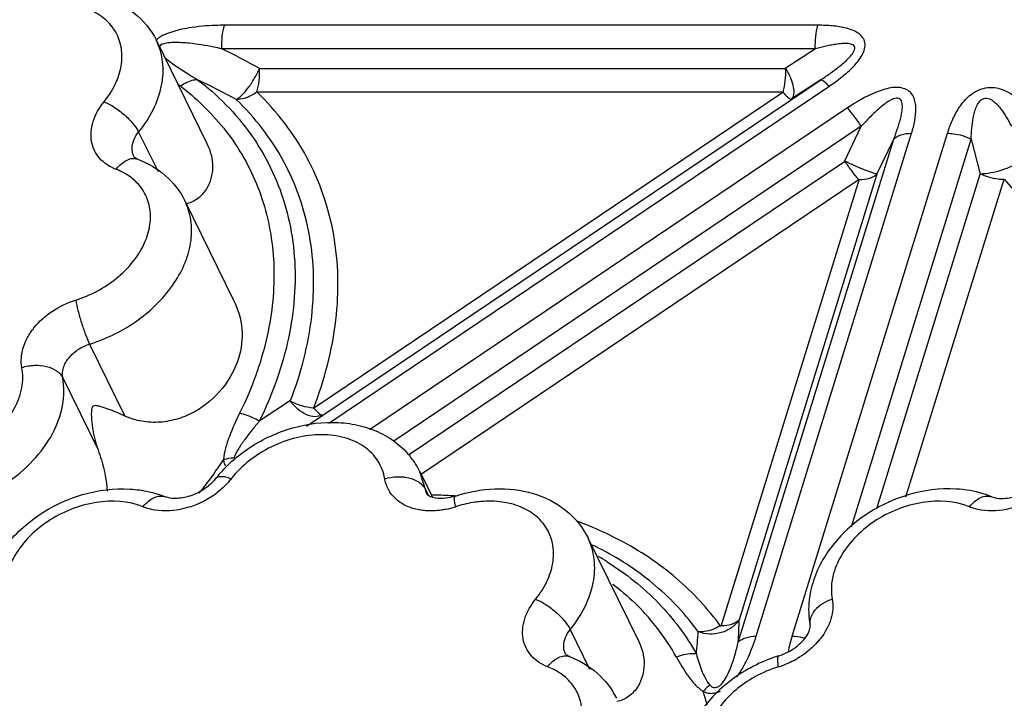
# Model space of a CAD drawing. Units: inches. Extents: x 0 to 34, y 0 to 22.
# Drawn here: x 23.8 to 24.8, y 17.2 to 17.8 of the extents above; entities that cross this region are included whole.
import ezdxf

# ---------------------------------------------------------------- set-up
doc = ezdxf.new("R2010")
doc.units = ezdxf.units.IN
doc.header["$LTSCALE"] = 1.87
doc.header["$MEASUREMENT"] = 0
doc.layers.add('02___PRT_ALL_AXES', color=7, linetype='Continuous')
doc.layers.add('FEATURES', color=7, linetype='Continuous')

msp = doc.modelspace()

# ---------------------------------------------------------------- linework, layer by layer
at = {"layer": '02___PRT_ALL_AXES', "color": 7, "linetype": 'Continuous'}
for p, q in [((23.96872, 17.82092), (24.01816, 17.72017)), ((23.99667, 17.66394), (24.04423, 17.56701)), ((24.22648, 17.39925), (24.23889, 17.37396)), ((24.39097, 17.33423), (24.4404, 17.23348))]:
    msp.add_line(p, q, dxfattribs=at)
at = {"layer": 'FEATURES', "color": 7, "linetype": 'Continuous'}
for p, q in [((24.616, 17.83586), (24.03535, 17.83586)), ((23.96874, 17.82088), (23.96872, 17.82092)), ((24.61344, 17.81286), (24.0328, 17.81286)), ((24.61344, 17.81286), (24.58385, 17.79362)), ((24.0696, 17.79362), (24.58385, 17.79362)), ((24.11555, 17.44366), (24.61882, 17.7826)), ((24.13727, 17.44648), (24.62664, 17.77605)), ((24.61882, 17.7826), (24.58924, 17.76336)), ((24.06686, 17.77062), (24.58247, 17.77062)), ((24.58247, 17.77062), (24.12235, 17.46075)), ((24.64494, 17.75494), (24.17729, 17.44)), ((24.65834, 17.73701), (24.2009, 17.42894)), ((24.6419, 17.7026), (24.65834, 17.73701)), ((23.95136, 17.73129), (23.97033, 17.69262)), ((24.55553, 17.23805), (24.70761, 17.73017)), ((24.59063, 17.23805), (24.74271, 17.73017)), ((24.53797, 17.23236), (24.69005, 17.72448)), ((24.64863, 17.34512), (24.76586, 17.72448)), ((24.67361, 17.69007), (24.69005, 17.72448)), ((24.76586, 17.72448), (24.77464, 17.69007)), ((24.21552, 17.41545), (24.6419, 17.7026)), ((24.67361, 17.69007), (24.53891, 17.25419)), ((24.67361, 17.36312), (24.77464, 17.69007)), ((24.22801, 17.39691), (24.65636, 17.68538)), ((24.65636, 17.68538), (24.52105, 17.24753)), ((24.70205, 17.37458), (24.7981, 17.68538)), ((24.7981, 17.68538), (25.06675, 17.37546)), ((23.90337, 17.52391), (23.93795, 17.45343)), ((23.87706, 17.49086), (23.91165, 17.42038)), ((24.09991, 17.46861), (24.06937, 17.44839)), ((24.22659, 17.39902), (24.22648, 17.39924)), ((24.23212, 17.38156), (24.22659, 17.39902)), ((24.23212, 17.38156), (24.23506, 17.37557)), ((24.23474, 17.37571), (24.23362, 17.37685)), ((24.39098, 17.33419), (24.39096, 17.33423)), ((24.3736, 17.2446), (24.39258, 17.20593))]:
    msp.add_line(p, q, dxfattribs=at)
for centre, radius, start, end in [((23.68749, 17.10757), 0.78529, 60.88366, 63.91377), ((24.36181, 18.36999), 0.68519, 238.09602, 239.0166), ((24.2157, 18.0683), 0.36763, 232.02386, 232.60841), ((23.67852, 17.08929), 0.76805, 61.34237, 64.507), ((23.90926, 17.64077), 0.05765, 56.30977, 60.83865), ((23.91168, 17.64434), 0.05334, 49.04949, 56.34101), ((23.66021, 17.65542), 0.44706, 324.34023, 326.81817), ((24.04677, 17.36651), 0.04593, 92.88745, 105.65618), ((24.15591, 17.36443), 0.07871, 32.55708, 40.02453), ((24.12873, 17.31167), 0.13007, 137.01063, 141.90255), ((24.15698, 17.36519), 0.07739, 25.91399, 32.51491), ((23.64278, 17.66803), 0.46857, 321.74273, 324.33023), ((23.97466, 17.44807), 0.08766, 287.91515, 307.69629), ((24.22748, 16.87202), 0.50432, 86.69414, 88.81609), ((24.2281, 16.88318), 0.49315, 86.09796, 86.69118), ((24.23535, 17.44464), 0.08408, 281.40124, 288.03729), ((24.29754, 17.25348), 0.11695, 107.01496, 108.00819), ((24.25551, 17.01288), 0.36003, 67.08208, 69.7455), ((24.26435, 17.03312), 0.33794, 62.21741, 67.12488), ((24.25688, 17.04186), 0.31726, 62.19399, 64.11113), ((24.2564, 17.06513), 0.28959, 57.99328, 59.98942), ((24.27536, 17.10371), 0.2321, 37.95731, 43.11429), ((24.08965, 17.26261), 0.44934, 356.13935, 358.92578), ((24.28105, 17.10817), 0.22488, 29.07644, 37.95434), ((24.02725, 17.26992), 0.47234, 354.00654, 356.67157), ((24.75921, 17.18585), 0.17648, 162.79412, 165.30908), ((24.73133, 17.19312), 0.14766, 165.29575, 168.37284), ((24.62179, 17.07658), 0.14898, 107.24305, 109.05559), ((24.551, 17.29271), 0.08853, 289.90251, 300.46457), ((24.55204, 17.29099), 0.08651, 300.44885, 307.20883), ((24.61337, 17.09244), 0.12123, 107.28349, 119.51794), ((24.5517, 17.29084), 0.08653, 287.24529, 289.89037), ((24.33151, 17.15408), 0.05765, 56.30977, 60.83865), ((24.33392, 17.15765), 0.05334, 49.04949, 56.34101), ((24.28516, 17.11059), 0.23053, 15.16595, 18.59874)]:
    msp.add_arc(centre, radius, start, end, dxfattribs=at)
for points, knots in [([(23.83901, 17.86193), (23.85147, 17.86598), (23.87701, 17.87077), (23.91496, 17.86669), (23.94811, 17.85033), (23.96362, 17.83134), (23.96874, 17.82088)], [0, 0, 0, 0, 0.266381, 0.520635, 0.763271, 1, 1, 1, 1]), ([(23.9175, 17.76098), (23.92177, 17.76627), (23.92896, 17.77734), (23.93505, 17.7954), (23.93546, 17.81326), (23.92991, 17.82955), (23.91876, 17.84283), (23.90312, 17.8521), (23.88422, 17.85693), (23.8707, 17.8571), (23.86377, 17.85648)], [0, 0, 0, 0, 0.138231, 0.265477, 0.38283, 0.494747, 0.607721, 0.72784, 0.858521, 1, 1, 1, 1]), ([(24.00036, 17.83323), (23.99756, 17.83277), (23.99335, 17.83198), (23.98781, 17.83053), (23.98367, 17.82921), (23.97954, 17.82776), (23.97545, 17.82616), (23.9716, 17.82407), (23.96936, 17.82222), (23.96833, 17.82123)], [0, 0, 0, 0, 0.246225, 0.370446, 0.495753, 0.622573, 0.750007, 0.875892, 1, 1, 1, 1]), ([(24.03535, 17.83586), (24.03247, 17.83586), (24.02077, 17.83567), (24.00907, 17.83465), (24.00036, 17.83323)], [0, 0, 0, 0, 0.245963, 1, 1, 1, 1]), ([(24.0328, 17.81286), (24.03261, 17.81691), (24.03285, 17.82467), (24.03426, 17.83234), (24.03535, 17.83586)], [0, 0, 0, 0, 0.523636, 1, 1, 1, 1]), ([(24.61344, 17.81286), (24.61326, 17.81691), (24.61349, 17.82467), (24.61491, 17.83234), (24.616, 17.83586)], [0, 0, 0, 0, 0.523636, 1, 1, 1, 1]), ([(24.62664, 17.77605), (24.63092, 17.77893), (24.63921, 17.78491), (24.64876, 17.79327), (24.65533, 17.80065), (24.6593, 17.80645), (24.66189, 17.81254), (24.66236, 17.81879), (24.65994, 17.82436), (24.65541, 17.82834), (24.64987, 17.83114), (24.64367, 17.83312), (24.63706, 17.83446), (24.62781, 17.8356), (24.62074, 17.83586), (24.616, 17.83586)], [0, 0, 0, 0, 0.140857, 0.278946, 0.345954, 0.410301, 0.47034, 0.524972, 0.576628, 0.629808, 0.686284, 0.7456, 0.80713, 0.870278, 1, 1, 1, 1]), ([(23.95136, 17.73129), (23.95697, 17.73823), (23.96646, 17.75272), (23.97482, 17.77635), (23.9761, 17.79977), (23.97192, 17.81438), (23.96873, 17.82088)], [0, 0, 0, 0, 0.278633, 0.536092, 0.773947, 1, 1, 1, 1]), ([(24.00093, 17.8182), (23.99843, 17.81845), (23.99341, 17.81887), (23.9857, 17.819), (23.97843, 17.8186), (23.97258, 17.81706), (23.97141, 17.81483)], [0, 0, 0, 0, 0.247663, 0.498649, 0.751499, 1, 1, 1, 1]), ([(24.0328, 17.81286), (24.03019, 17.81344), (24.01964, 17.81567), (24.00898, 17.81739), (24.00093, 17.8182)], [0, 0, 0, 0, 0.248217, 1, 1, 1, 1]), ([(24.61882, 17.7826), (24.62214, 17.7848), (24.6287, 17.7893), (24.63824, 17.7965), (24.64569, 17.80305), (24.65012, 17.80836), (24.6518, 17.81162), (24.65223, 17.81413), (24.65106, 17.81617), (24.64915, 17.81731), (24.64692, 17.81781), (24.64454, 17.81803), (24.64208, 17.81807), (24.6387, 17.81792), (24.6344, 17.81743), (24.62921, 17.81656), (24.62219, 17.81512), (24.61694, 17.8138), (24.61344, 17.81286)], [0, 0, 0, 0, 0.136406, 0.27326, 0.409948, 0.476685, 0.508656, 0.535788, 0.559806, 0.584172, 0.610262, 0.637764, 0.665943, 0.694748, 0.753845, 0.814298, 0.875587, 1, 1, 1, 1]), ([(23.97643, 17.80498), (23.97986, 17.80175), (23.98756, 17.79603), (23.99559, 17.79086), (23.99969, 17.7883)], [0, 0, 0, 0, 0.493257, 1, 1, 1, 1]), ([(24.04685, 17.76325), (24.04777, 17.76372), (24.04968, 17.76502), (24.05375, 17.76864), (24.05893, 17.77485), (24.06468, 17.78366), (24.06808, 17.79022), (24.0696, 17.79362)], [0, 0, 0, 0, 0.080449, 0.179642, 0.424322, 0.7091, 1, 1, 1, 1]), ([(24.06704, 17.77062), (24.06813, 17.77414), (24.06954, 17.78181), (24.06978, 17.78957), (24.0696, 17.79362)], [0, 0, 0, 0, 0.476364, 1, 1, 1, 1]), ([(24.58178, 17.77062), (24.58287, 17.77414), (24.58429, 17.78181), (24.58452, 17.78957), (24.58434, 17.79362)], [0, 0, 0, 0, 0.476377, 1, 1, 1, 1]), ([(24.58432, 17.79393), (24.58617, 17.79079), (24.58921, 17.78471), (24.59171, 17.77698), (24.59236, 17.77146), (24.59218, 17.76747), (24.59101, 17.76467), (24.58971, 17.76367)], [0, 0, 0, 0, 0.336743, 0.62764, 0.747451, 0.848321, 1, 1, 1, 1]), ([(24.61882, 17.7826), (24.61917, 17.78274), (24.6203, 17.78227), (24.62189, 17.78102), (24.62416, 17.77885), (24.62575, 17.77708), (24.62664, 17.77605)], [0, 0, 0, 0, 0.106633, 0.30778, 0.60853, 1, 1, 1, 1]), ([(24.00908, 17.78256), (24.00773, 17.78254), (24.00175, 17.78184), (23.99618, 17.77897), (23.99246, 17.77621)], [0, 0, 0, 0, 0.226152, 1, 1, 1, 1]), ([(23.99246, 17.77621), (23.99509, 17.7742), (24.00534, 17.76604), (24.01496, 17.75707), (24.02169, 17.74996)], [0, 0, 0, 0, 0.252834, 1, 1, 1, 1]), ([(24.00908, 17.78256), (24.01253, 17.77993), (24.02586, 17.7692), (24.03814, 17.75715), (24.04653, 17.74751)], [0, 0, 0, 0, 0.253197, 1, 1, 1, 1]), ([(24.70761, 17.73017), (24.70885, 17.73419), (24.71092, 17.74219), (24.71208, 17.7524), (24.71132, 17.76027), (24.70971, 17.76583), (24.70636, 17.77078), (24.70092, 17.77406), (24.6942, 17.77529), (24.68689, 17.77482), (24.6795, 17.77289), (24.66489, 17.76747), (24.65358, 17.76076), (24.64494, 17.75494)], [0, 0, 0, 0, 0.116076, 0.227316, 0.280812, 0.333085, 0.3854, 0.441167, 0.503344, 0.570836, 0.641382, 0.713154, 1, 1, 1, 1]), ([(24.74271, 17.73017), (24.744, 17.73433), (24.74704, 17.74271), (24.75223, 17.7528), (24.75775, 17.76043), (24.76276, 17.76595), (24.76889, 17.77065), (24.776, 17.77386), (24.78346, 17.7753), (24.79062, 17.77485), (24.79704, 17.77297), (24.80455, 17.76941), (24.81265, 17.7635), (24.81816, 17.75786), (24.82069, 17.75494)], [0, 0, 0, 0, 0.120968, 0.247291, 0.313453, 0.382209, 0.453635, 0.526486, 0.59697, 0.66258, 0.723711, 0.781809, 0.892656, 1, 1, 1, 1]), ([(24.06704, 17.77062), (24.06546, 17.76943), (24.05942, 17.76549), (24.0521, 17.76311), (24.04685, 17.76325)], [0, 0, 0, 0, 0.273616, 1, 1, 1, 1]), ([(24.12235, 17.46075), (24.13314, 17.48851), (24.14446, 17.53161), (24.14732, 17.58937), (24.14324, 17.6307), (24.13306, 17.67013), (24.11688, 17.70715), (24.0948, 17.74109), (24.07666, 17.76122), (24.06686, 17.77062)], [0, 0, 0, 0, 0.267217, 0.39411, 0.517405, 0.638263, 0.758018, 0.878174, 1, 1, 1, 1]), ([(24.58186, 17.77021), (24.58274, 17.76918), (24.58434, 17.76741), (24.5866, 17.76523), (24.5882, 17.76399), (24.58933, 17.76352), (24.58967, 17.76366)], [0, 0, 0, 0, 0.39145, 0.692205, 0.893386, 1, 1, 1, 1]), ([(24.69005, 17.72448), (24.69139, 17.72791), (24.69331, 17.73309), (24.69553, 17.74006), (24.69696, 17.74528), (24.69807, 17.75049), (24.6986, 17.75482), (24.69856, 17.75823), (24.6982, 17.76066), (24.69732, 17.76298), (24.6944, 17.76501), (24.69051, 17.7644), (24.68716, 17.76277), (24.68372, 17.76076), (24.6797, 17.75781), (24.6736, 17.75269), (24.66644, 17.74576), (24.661, 17.73996), (24.65834, 17.73701)], [0, 0, 0, 0, 0.123907, 0.185193, 0.24582, 0.305589, 0.363776, 0.391989, 0.419774, 0.446371, 0.472642, 0.532362, 0.565708, 0.599161, 0.665891, 0.732919, 0.866708, 1, 1, 1, 1]), ([(24.76586, 17.72448), (24.76597, 17.72795), (24.76636, 17.73492), (24.76746, 17.74364), (24.76902, 17.75058), (24.77072, 17.75582), (24.77325, 17.76089), (24.77785, 17.76507), (24.78391, 17.76439), (24.78825, 17.76134), (24.79188, 17.75783), (24.79504, 17.75396), (24.7979, 17.7499), (24.80142, 17.7443), (24.8038, 17.73995), (24.80531, 17.73701)], [0, 0, 0, 0, 0.124067, 0.249675, 0.313525, 0.378519, 0.445744, 0.516631, 0.583351, 0.644526, 0.704369, 0.763696, 0.822836, 0.881907, 1, 1, 1, 1]), ([(23.92927, 17.69489), (23.92614, 17.69609), (23.92027, 17.69907), (23.91295, 17.70541), (23.90773, 17.71325), (23.90487, 17.72223), (23.90448, 17.73193), (23.90729, 17.74567), (23.91286, 17.75525), (23.9175, 17.76098)], [0, 0, 0, 0, 0.126108, 0.245312, 0.36068, 0.47617, 0.595722, 0.722315, 1, 1, 1, 1]), ([(23.9175, 17.76098), (23.92098, 17.75957), (23.92795, 17.75574), (23.93748, 17.74855), (23.94559, 17.74035), (23.94988, 17.73429), (23.95136, 17.73129)], [0, 0, 0, 0, 0.246106, 0.518249, 0.780636, 1, 1, 1, 1]), ([(24.09991, 17.46861), (24.11016, 17.495), (24.12418, 17.54864), (24.12266, 17.62993), (24.09707, 17.70439), (24.0653, 17.74555), (24.04685, 17.76325)], [0, 0, 0, 0, 0.267745, 0.517777, 0.758193, 1, 1, 1, 1]), ([(24.65834, 17.73701), (24.65611, 17.74035), (24.65182, 17.74645), (24.6472, 17.75233), (24.64494, 17.75494)], [0, 0, 0, 0, 0.537055, 1, 1, 1, 1]), ([(24.02169, 17.74996), (24.03612, 17.7347), (24.06098, 17.70012), (24.08214, 17.63928), (24.08591, 17.57311), (24.07722, 17.5289), (24.07045, 17.50698)], [0, 0, 0, 0, 0.242697, 0.484705, 0.734874, 1, 1, 1, 1]), ([(24.04653, 17.74751), (24.05482, 17.73797), (24.06987, 17.71765), (24.08718, 17.68392), (24.09883, 17.64765), (24.10674, 17.59598), (24.10115, 17.52693), (24.08204, 17.47421), (24.06937, 17.44839)], [0, 0, 0, 0, 0.119163, 0.237349, 0.356115, 0.476911, 0.72866, 1, 1, 1, 1]), ([(23.94498, 17.7155), (23.94504, 17.71822), (23.94638, 17.72397), (23.94945, 17.72894), (23.95136, 17.73129)], [0, 0, 0, 0, 0.473926, 1, 1, 1, 1]), ([(24.69005, 17.72448), (24.69202, 17.72647), (24.69784, 17.72947), (24.70414, 17.73017), (24.70761, 17.73017)], [0, 0, 0, 0, 0.447004, 1, 1, 1, 1]), ([(24.74271, 17.73017), (24.74465, 17.73017), (24.75262, 17.72963), (24.76046, 17.72721), (24.76586, 17.72448)], [0, 0, 0, 0, 0.242514, 1, 1, 1, 1]), ([(23.94673, 17.70739), (23.94643, 17.708), (23.94535, 17.71057), (23.94494, 17.7134), (23.94498, 17.7155)], [0, 0, 0, 0, 0.246567, 1, 1, 1, 1]), ([(24.01821, 17.72007), (24.02165, 17.71304), (24.02559, 17.6977), (24.02156, 17.6821), (24.01768, 17.67579)], [0, 0, 0, 0, 0.51426, 1, 1, 1, 1]), ([(23.92927, 17.69489), (23.93081, 17.69687), (23.93407, 17.70034), (23.93958, 17.70415), (23.94523, 17.70592), (23.94893, 17.70548), (23.9505, 17.70487)], [0, 0, 0, 0, 0.302267, 0.56946, 0.797469, 1, 1, 1, 1]), ([(23.9505, 17.70487), (23.94938, 17.7053), (23.94797, 17.70597), (23.94687, 17.70709), (23.94673, 17.70739)], [0, 0, 0, 0, 0.782735, 1, 1, 1, 1]), ([(23.9505, 17.70487), (23.96035, 17.70109), (23.97886, 17.69034), (23.99204, 17.67331), (23.99662, 17.66402)], [0, 0, 0, 0, 0.504799, 1, 1, 1, 1]), ([(24.64217, 17.70316), (24.64554, 17.70151), (24.65205, 17.69846), (24.66109, 17.69461), (24.66765, 17.69215), (24.6717, 17.69098), (24.67324, 17.69066), (24.67387, 17.69062)], [0, 0, 0, 0, 0.329968, 0.630234, 0.862595, 0.944434, 1, 1, 1, 1]), ([(24.65574, 17.68497), (24.65348, 17.68758), (24.64886, 17.69346), (24.64457, 17.69956), (24.64234, 17.7029)], [0, 0, 0, 0, 0.462959, 1, 1, 1, 1]), ([(24.7745, 17.69062), (24.77804, 17.69069), (24.78535, 17.6915), (24.79599, 17.6941), (24.80574, 17.69791), (24.81155, 17.70127), (24.81395, 17.70316)], [0, 0, 0, 0, 0.253376, 0.523677, 0.781471, 1, 1, 1, 1]), ([(23.93735, 17.69111), (23.93671, 17.69147), (23.93409, 17.69287), (23.93136, 17.69408), (23.92927, 17.69489)], [0, 0, 0, 0, 0.246608, 1, 1, 1, 1]), ([(24.65618, 17.6848), (24.65964, 17.6848), (24.66594, 17.6855), (24.67176, 17.6885), (24.67374, 17.69049)], [0, 0, 0, 0, 0.552993, 1, 1, 1, 1]), ([(24.79792, 17.6848), (24.79598, 17.6848), (24.788, 17.68534), (24.78017, 17.68775), (24.77477, 17.69049)], [0, 0, 0, 0, 0.242494, 1, 1, 1, 1]), ([(23.88976, 17.56704), (23.90415, 17.57151), (23.92452, 17.58229), (23.94544, 17.60281), (23.95672, 17.61997), (23.96292, 17.63804), (23.96346, 17.65591), (23.95804, 17.67224), (23.95083, 17.68098), (23.94664, 17.68463)], [0, 0, 0, 0, 0.288342, 0.42743, 0.557774, 0.67773, 0.788365, 0.893748, 1, 1, 1, 1]), ([(24.01768, 17.67579), (24.01537, 17.67205), (24.00945, 17.66538), (24.00125, 17.66166), (23.99705, 17.66082)], [0, 0, 0, 0, 0.50668, 1, 1, 1, 1]), ([(23.90337, 17.52391), (23.92027, 17.52915), (23.95179, 17.54483), (23.98252, 17.57526), (23.99768, 17.60348), (24.00343, 17.62463), (24.00347, 17.64529), (23.99951, 17.65814), (23.99667, 17.66394)], [0, 0, 0, 0, 0.282243, 0.551033, 0.674658, 0.789554, 0.89697, 1, 1, 1, 1]), ([(23.83714, 17.50095), (23.83655, 17.50406), (23.83621, 17.51066), (23.83815, 17.52065), (23.84241, 17.53059), (23.8511, 17.54354), (23.86655, 17.55731), (23.88172, 17.56455), (23.88976, 17.56704)], [0, 0, 0, 0, 0.104022, 0.214082, 0.331579, 0.456598, 0.723616, 1, 1, 1, 1]), ([(23.88976, 17.56704), (23.89034, 17.56354), (23.892, 17.55606), (23.89521, 17.54479), (23.899, 17.53386), (23.90187, 17.52696), (23.90337, 17.52391)], [0, 0, 0, 0, 0.234543, 0.506459, 0.774981, 1, 1, 1, 1]), ([(24.04426, 17.56694), (24.04861, 17.55815), (24.05434, 17.539), (24.05194, 17.51913), (24.0491, 17.50993)], [0, 0, 0, 0, 0.504523, 1, 1, 1, 1]), ([(23.87706, 17.49086), (23.87645, 17.49404), (23.87712, 17.50124), (23.88271, 17.51096), (23.89176, 17.51904), (23.89935, 17.52266), (23.90337, 17.52391)], [0, 0, 0, 0, 0.213077, 0.455162, 0.722886, 1, 1, 1, 1]), ([(23.83714, 17.50095), (23.84109, 17.50223), (23.84922, 17.5037), (23.86102, 17.50274), (23.87098, 17.49862), (23.87572, 17.49359), (23.87706, 17.49086)], [0, 0, 0, 0, 0.282162, 0.552928, 0.793421, 1, 1, 1, 1]), ([(24.0491, 17.50993), (24.04584, 17.4994), (24.03463, 17.47891), (24.01218, 17.4598), (23.99024, 17.45021), (23.97237, 17.44676), (23.95449, 17.44759), (23.94317, 17.45105), (23.93795, 17.45343)], [0, 0, 0, 0, 0.237108, 0.488996, 0.618769, 0.748713, 0.876738, 1, 1, 1, 1]), ([(24.07045, 17.50698), (24.06913, 17.50271), (24.06339, 17.4854), (24.05624, 17.46857), (24.05018, 17.45622)], [0, 0, 0, 0, 0.245343, 1, 1, 1, 1]), ([(23.70291, 17.41055), (23.71712, 17.40476), (23.74249, 17.40348), (23.77388, 17.41232), (23.79679, 17.42435), (23.81611, 17.44057), (23.8303, 17.45972), (23.83811, 17.48031), (23.83837, 17.49449), (23.83714, 17.50095)], [0, 0, 0, 0, 0.244731, 0.380904, 0.519184, 0.653852, 0.780037, 0.895103, 1, 1, 1, 1]), ([(23.69401, 17.36758), (23.7134, 17.3597), (23.74188, 17.35826), (23.77364, 17.36521), (23.79597, 17.3727), (23.82203, 17.38642), (23.84839, 17.40853), (23.86773, 17.43463), (23.87838, 17.46272), (23.87874, 17.48205), (23.87706, 17.49086)], [0, 0, 0, 0, 0.244679, 0.312238, 0.381031, 0.519282, 0.653922, 0.780083, 0.895122, 1, 1, 1, 1]), ([(24.13075, 17.45458), (24.12874, 17.45335), (24.12337, 17.45219), (24.11493, 17.45449), (24.1066, 17.4601), (24.10176, 17.46536), (24.09946, 17.46831)], [0, 0, 0, 0, 0.191886, 0.422028, 0.695586, 1, 1, 1, 1]), ([(24.12247, 17.4613), (24.11857, 17.46153), (24.11067, 17.46306), (24.10327, 17.46618), (24.09973, 17.46816)], [0, 0, 0, 0, 0.490226, 1, 1, 1, 1]), ([(23.93795, 17.45343), (23.93513, 17.45471), (23.93093, 17.45653), (23.92538, 17.45876), (23.92141, 17.46027), (23.91757, 17.46164), (23.91443, 17.46263), (23.91196, 17.46329), (23.91042, 17.46356), (23.90918, 17.46368), (23.90782, 17.4637), (23.90592, 17.4626), (23.90527, 17.45996), (23.90503, 17.45728), (23.90501, 17.45458), (23.90514, 17.45104), (23.90553, 17.44662), (23.90625, 17.44134), (23.90722, 17.43606), (23.90883, 17.42901), (23.91041, 17.4238), (23.91165, 17.42038)], [0, 0, 0, 0, 0.121033, 0.17835, 0.233508, 0.2865, 0.337334, 0.361982, 0.386229, 0.398279, 0.41045, 0.439076, 0.474982, 0.510558, 0.545328, 0.579904, 0.648913, 0.718202, 0.787934, 0.858152, 1, 1, 1, 1]), ([(24.05018, 17.45622), (24.04655, 17.4488), (24.04136, 17.43763), (24.03613, 17.42237), (24.03453, 17.41458), (24.03437, 17.41074)], [0, 0, 0, 0, 0.512159, 0.761862, 1, 1, 1, 1]), ([(24.06937, 17.44839), (24.06788, 17.44933), (24.06185, 17.45275), (24.05525, 17.45519), (24.05018, 17.45622)], [0, 0, 0, 0, 0.25413, 1, 1, 1, 1]), ([(24.1229, 17.46111), (24.12378, 17.46009), (24.12538, 17.45831), (24.12764, 17.45614), (24.12924, 17.45489), (24.13037, 17.45443), (24.13071, 17.45456)], [0, 0, 0, 0, 0.39145, 0.692205, 0.893386, 1, 1, 1, 1]), ([(24.06937, 17.44839), (24.06695, 17.44553), (24.06219, 17.43977), (24.05536, 17.43097), (24.04918, 17.422), (24.04566, 17.41568), (24.04445, 17.41239)], [0, 0, 0, 0, 0.255812, 0.510172, 0.760589, 1, 1, 1, 1]), ([(24.05547, 17.41948), (24.06802, 17.42841), (24.09568, 17.44234), (24.13356, 17.44868), (24.16293, 17.44585), (24.18338, 17.43976), (24.20166, 17.42964), (24.21182, 17.42025), (24.21618, 17.41505)], [0, 0, 0, 0, 0.263601, 0.521218, 0.64539, 0.766069, 0.883877, 1, 1, 1, 1]), ([(24.19213, 17.39207), (24.1911, 17.39826), (24.18646, 17.41052), (24.17222, 17.42477), (24.15265, 17.43345), (24.12966, 17.4362), (24.10507, 17.433), (24.07325, 17.42147), (24.05217, 17.4053), (24.0418, 17.39207)], [0, 0, 0, 0, 0.102797, 0.207856, 0.32183, 0.447362, 0.582992, 0.724413, 1, 1, 1, 1]), ([(23.91165, 17.42038), (23.9128, 17.41716), (23.91717, 17.40406), (23.92005, 17.39038), (23.92069, 17.38001)], [0, 0, 0, 0, 0.247894, 1, 1, 1, 1]), ([(24.03359, 17.40035), (24.03522, 17.40211), (24.04202, 17.40903), (24.04952, 17.41525), (24.05547, 17.41948)], [0, 0, 0, 0, 0.247306, 1, 1, 1, 1]), ([(24.03437, 17.41074), (24.03444, 17.41021), (24.03472, 17.40815), (24.03535, 17.40605), (24.03626, 17.40479)], [0, 0, 0, 0, 0.255257, 1, 1, 1, 1]), ([(24.02637, 17.39192), (24.02339, 17.38812), (24.01565, 17.38127), (24.00204, 17.37465), (23.98871, 17.37223), (23.98047, 17.37321), (23.97744, 17.37444)], [0, 0, 0, 0, 0.265092, 0.557046, 0.820826, 1, 1, 1, 1]), ([(24.0418, 17.39207), (24.04012, 17.39272), (24.03696, 17.39372), (24.03251, 17.39434), (24.02883, 17.39391), (24.02696, 17.39267), (24.02637, 17.39192)], [0, 0, 0, 0, 0.331715, 0.607709, 0.82453, 1, 1, 1, 1]), ([(24.0418, 17.39207), (24.04084, 17.39085), (24.03676, 17.38598), (24.03205, 17.38165), (24.02826, 17.37871)], [0, 0, 0, 0, 0.244046, 1, 1, 1, 1]), ([(24.19213, 17.39207), (24.1961, 17.3933), (24.20164, 17.39422), (24.20718, 17.39418), (24.20855, 17.3941)], [0, 0, 0, 0, 0.751453, 1, 1, 1, 1]), ([(24.22424, 17.36198), (24.2201, 17.36285), (24.21226, 17.36542), (24.20226, 17.37213), (24.19514, 17.38122), (24.19273, 17.38842), (24.19213, 17.39207)], [0, 0, 0, 0, 0.271616, 0.523334, 0.76234, 1, 1, 1, 1]), ([(24.20855, 17.3941), (24.20989, 17.39402), (24.21492, 17.39349), (24.2199, 17.39201), (24.22319, 17.39025)], [0, 0, 0, 0, 0.264719, 1, 1, 1, 1]), ([(24.22319, 17.39025), (24.22419, 17.38972), (24.22775, 17.38752), (24.23077, 17.3843), (24.23212, 17.38156)], [0, 0, 0, 0, 0.271274, 1, 1, 1, 1]), ([(24.78602, 17.37444), (24.78904, 17.37321), (24.79729, 17.37223), (24.81061, 17.37465), (24.82423, 17.38127), (24.83197, 17.38811), (24.83495, 17.39192)], [0, 0, 0, 0, 0.179173, 0.442944, 0.734895, 1, 1, 1, 1]), ([(23.80023, 17.28225), (23.80175, 17.28945), (23.80658, 17.30374), (23.82227, 17.33033), (23.85156, 17.35809), (23.89515, 17.37886), (23.92749, 17.38304), (23.94316, 17.38205)], [0, 0, 0, 0, 0.117617, 0.238836, 0.490771, 0.749049, 1, 1, 1, 1]), ([(23.94316, 17.38205), (23.94615, 17.38186), (23.95783, 17.38069), (23.96935, 17.37774), (23.97744, 17.37444)], [0, 0, 0, 0, 0.255321, 1, 1, 1, 1]), ([(24.26125, 17.37524), (24.27371, 17.37929), (24.29925, 17.38408), (24.33721, 17.38), (24.37036, 17.36363), (24.38586, 17.34465), (24.39098, 17.33419)], [0, 0, 0, 0, 0.266381, 0.520635, 0.763271, 1, 1, 1, 1]), ([(24.75103, 17.38209), (24.73538, 17.38299), (24.70314, 17.37867), (24.65975, 17.3578), (24.63062, 17.33004), (24.61505, 17.30351), (24.61027, 17.28926), (24.60877, 17.28208)], [0, 0, 0, 0, 0.251183, 0.509482, 0.761299, 0.882437, 1, 1, 1, 1]), ([(24.78602, 17.37444), (24.7833, 17.37555), (24.77201, 17.37955), (24.76005, 17.38158), (24.75103, 17.38209)], [0, 0, 0, 0, 0.245277, 1, 1, 1, 1]), ([(23.95562, 17.36469), (23.94141, 17.37048), (23.91605, 17.37176), (23.88466, 17.36292), (23.86174, 17.35089), (23.84242, 17.33467), (23.82823, 17.31552), (23.82042, 17.29493), (23.82016, 17.28075), (23.82139, 17.27429)], [0, 0, 0, 0, 0.244731, 0.380904, 0.519184, 0.653852, 0.780037, 0.895103, 1, 1, 1, 1]), ([(23.95562, 17.36469), (23.95723, 17.36668), (23.9606, 17.37016), (23.96628, 17.37393), (23.97208, 17.37562), (23.97585, 17.3751), (23.97744, 17.37444)], [0, 0, 0, 0, 0.301463, 0.568479, 0.796815, 1, 1, 1, 1]), ([(24.24913, 17.37288), (24.24592, 17.37269), (24.24091, 17.37294), (24.23615, 17.37471), (24.23474, 17.37571)], [0, 0, 0, 0, 0.650397, 1, 1, 1, 1]), ([(24.26125, 17.37524), (24.26022, 17.3749), (24.25626, 17.37375), (24.25217, 17.37305), (24.24913, 17.37288)], [0, 0, 0, 0, 0.262834, 1, 1, 1, 1]), ([(24.26138, 17.36469), (24.26112, 17.3661), (24.2607, 17.36859), (24.26042, 17.3715), (24.26045, 17.37334), (24.26058, 17.37437), (24.2609, 17.37513), (24.26125, 17.37524)], [0, 0, 0, 0, 0.396207, 0.699807, 0.812835, 0.898796, 1, 1, 1, 1]), ([(24.28601, 17.36979), (24.28412, 17.36962), (24.27645, 17.36873), (24.26888, 17.36701), (24.26332, 17.3653)], [0, 0, 0, 0, 0.245956, 1, 1, 1, 1]), ([(24.33974, 17.27429), (24.34402, 17.27958), (24.35121, 17.29065), (24.35729, 17.30871), (24.3577, 17.32656), (24.35215, 17.34286), (24.34101, 17.35614), (24.32536, 17.36541), (24.30646, 17.37024), (24.29295, 17.37041), (24.28601, 17.36979)], [0, 0, 0, 0, 0.138231, 0.265477, 0.38283, 0.494747, 0.607721, 0.72784, 0.858521, 1, 1, 1, 1]), ([(24.7642, 17.36469), (24.74999, 17.37048), (24.72462, 17.37176), (24.69323, 17.36292), (24.67032, 17.35089), (24.651, 17.33467), (24.63681, 17.31552), (24.629, 17.29493), (24.62874, 17.28075), (24.62997, 17.27429)], [0, 0, 0, 0, 0.244726, 0.3809, 0.51918, 0.653848, 0.780034, 0.895101, 1, 1, 1, 1]), ([(24.7642, 17.36469), (24.76581, 17.36668), (24.76918, 17.37016), (24.77486, 17.37393), (24.78066, 17.37562), (24.78443, 17.3751), (24.78602, 17.37444)], [0, 0, 0, 0, 0.301463, 0.568479, 0.796815, 1, 1, 1, 1]), ([(23.96385, 17.36214), (23.96314, 17.3623), (23.96034, 17.36298), (23.95761, 17.36389), (23.95562, 17.36469)], [0, 0, 0, 0, 0.255219, 1, 1, 1, 1]), ([(24.00162, 17.36466), (23.99843, 17.36363), (23.98616, 17.36042), (23.97298, 17.36011), (23.96385, 17.36214)], [0, 0, 0, 0, 0.263845, 1, 1, 1, 1]), ([(24.23312, 17.36082), (24.23236, 17.36086), (24.22939, 17.36109), (24.22642, 17.36153), (24.22424, 17.36198)], [0, 0, 0, 0, 0.254607, 1, 1, 1, 1]), ([(24.25197, 17.36222), (24.25038, 17.3619), (24.24416, 17.36084), (24.2378, 17.36054), (24.23312, 17.36082)], [0, 0, 0, 0, 0.256774, 1, 1, 1, 1]), ([(24.77225, 17.36218), (24.77155, 17.36234), (24.76882, 17.36302), (24.76614, 17.36391), (24.7642, 17.36469)], [0, 0, 0, 0, 0.255111, 1, 1, 1, 1]), ([(24.81005, 17.36461), (24.80686, 17.36358), (24.79457, 17.3604), (24.78137, 17.36012), (24.77225, 17.36218)], [0, 0, 0, 0, 0.263941, 1, 1, 1, 1]), ([(24.3736, 17.2446), (24.37921, 17.25154), (24.38871, 17.26603), (24.39706, 17.28966), (24.39834, 17.31308), (24.39417, 17.32769), (24.39098, 17.33419)], [0, 0, 0, 0, 0.278633, 0.536092, 0.773947, 1, 1, 1, 1]), ([(24.52105, 17.24753), (24.50852, 17.26487), (24.47838, 17.29723), (24.44163, 17.32169), (24.42187, 17.33211)], [0, 0, 0, 0, 0.489173, 1, 1, 1, 1]), ([(24.49879, 17.2425), (24.48693, 17.25891), (24.45836, 17.2895), (24.42358, 17.31261), (24.40487, 17.32248)], [0, 0, 0, 0, 0.489157, 1, 1, 1, 1]), ([(24.40989, 17.3107), (24.42808, 17.29933), (24.46143, 17.27285), (24.48698, 17.23867), (24.49701, 17.2206)], [0, 0, 0, 0, 0.509311, 1, 1, 1, 1]), ([(24.41537, 17.28901), (24.41802, 17.28697), (24.42836, 17.27868), (24.43803, 17.26957), (24.4448, 17.26235)], [0, 0, 0, 0, 0.25285, 1, 1, 1, 1]), ([(24.60877, 17.28208), (24.60819, 17.27929), (24.60639, 17.26817), (24.60672, 17.25668), (24.6083, 17.24841)], [0, 0, 0, 0, 0.252961, 1, 1, 1, 1]), ([(24.35151, 17.2082), (24.34838, 17.2094), (24.34251, 17.21238), (24.33519, 17.21872), (24.32997, 17.22656), (24.32711, 17.23554), (24.32673, 17.24524), (24.32954, 17.25898), (24.33511, 17.26856), (24.33974, 17.27429)], [0, 0, 0, 0, 0.126108, 0.245312, 0.36068, 0.47617, 0.595722, 0.722315, 1, 1, 1, 1]), ([(24.33974, 17.27429), (24.34322, 17.27288), (24.35019, 17.26905), (24.35973, 17.26186), (24.36783, 17.25366), (24.37213, 17.2476), (24.3736, 17.2446)], [0, 0, 0, 0, 0.246106, 0.518249, 0.780636, 1, 1, 1, 1]), ([(24.62997, 17.27429), (24.6266, 17.2732), (24.62036, 17.27033), (24.61284, 17.26411), (24.60827, 17.25654), (24.60784, 17.25092), (24.60831, 17.24841)], [0, 0, 0, 0, 0.291378, 0.55785, 0.790744, 1, 1, 1, 1]), ([(24.62997, 17.27429), (24.63056, 17.2712), (24.6309, 17.26465), (24.62829, 17.25102), (24.62289, 17.24146), (24.61837, 17.23573)], [0, 0, 0, 0, 0.2285, 0.470152, 1, 1, 1, 1]), ([(24.53891, 17.25419), (24.53791, 17.2528), (24.53562, 17.25002), (24.53025, 17.24499), (24.52145, 17.24102), (24.51002, 17.2395), (24.50236, 17.24111), (24.49879, 17.2425)], [0, 0, 0, 0, 0.114483, 0.240102, 0.488772, 0.744228, 1, 1, 1, 1]), ([(24.52135, 17.2485), (24.52482, 17.24851), (24.53112, 17.24923), (24.53693, 17.25221), (24.53891, 17.25419)], [0, 0, 0, 0, 0.553742, 1, 1, 1, 1]), ([(24.36723, 17.22881), (24.36728, 17.23153), (24.36862, 17.23728), (24.3717, 17.24225), (24.3736, 17.2446)], [0, 0, 0, 0, 0.473926, 1, 1, 1, 1]), ([(24.52041, 17.24823), (24.51869, 17.24718), (24.51202, 17.24372), (24.50427, 17.242), (24.49879, 17.2425)], [0, 0, 0, 0, 0.268193, 1, 1, 1, 1]), ([(24.60536, 17.23902), (24.60659, 17.24105), (24.60803, 17.24409), (24.60847, 17.24748), (24.6083, 17.24841)], [0, 0, 0, 0, 0.714004, 1, 1, 1, 1]), ([(24.53648, 17.19812), (24.53884, 17.20118), (24.54291, 17.20764), (24.54959, 17.22086), (24.5534, 17.23116), (24.55553, 17.23805)], [0, 0, 0, 0, 0.261001, 0.513371, 1, 1, 1, 1]), ([(24.53797, 17.23236), (24.53994, 17.23435), (24.54576, 17.23735), (24.55207, 17.23805), (24.55553, 17.23805)], [0, 0, 0, 0, 0.447004, 1, 1, 1, 1]), ([(24.57763, 17.21887), (24.5836, 17.22072), (24.59198, 17.22496), (24.60072, 17.23266), (24.60408, 17.23692), (24.60536, 17.23902)], [0, 0, 0, 0, 0.537868, 0.78773, 1, 1, 1, 1]), ([(24.59063, 17.23805), (24.59165, 17.23805), (24.59585, 17.2379), (24.60002, 17.23719), (24.6031, 17.23639)], [0, 0, 0, 0, 0.241617, 1, 1, 1, 1]), ([(24.61837, 17.23573), (24.61738, 17.23448), (24.61316, 17.2295), (24.60829, 17.22507), (24.60436, 17.22208)], [0, 0, 0, 0, 0.244065, 1, 1, 1, 1]), ([(24.36897, 17.2207), (24.36867, 17.22131), (24.3676, 17.22388), (24.36719, 17.22671), (24.36723, 17.22881)], [0, 0, 0, 0, 0.246567, 1, 1, 1, 1]), ([(24.44045, 17.23338), (24.4439, 17.22635), (24.44784, 17.21101), (24.4438, 17.19541), (24.43992, 17.1891)], [0, 0, 0, 0, 0.51426, 1, 1, 1, 1]), ([(24.51031, 17.19025), (24.51105, 17.18948), (24.51233, 17.1882), (24.51482, 17.18774), (24.517, 17.18797), (24.51911, 17.18891), (24.52134, 17.19082), (24.52429, 17.19445), (24.52738, 17.19996), (24.53032, 17.20653), (24.53272, 17.21307), (24.53476, 17.21954), (24.5365, 17.22596), (24.5375, 17.23023), (24.53797, 17.23236)], [0, 0, 0, 0, 0.055489, 0.089074, 0.128216, 0.167888, 0.207154, 0.279906, 0.409917, 0.53429, 0.654333, 0.771701, 0.886792, 1, 1, 1, 1]), ([(24.35151, 17.2082), (24.35306, 17.21018), (24.35632, 17.21365), (24.36183, 17.21746), (24.36747, 17.21923), (24.37117, 17.21879), (24.37274, 17.21818)], [0, 0, 0, 0, 0.302267, 0.56946, 0.797469, 1, 1, 1, 1]), ([(24.37274, 17.21818), (24.37163, 17.21861), (24.37022, 17.21928), (24.36912, 17.2204), (24.36897, 17.2207)], [0, 0, 0, 0, 0.782735, 1, 1, 1, 1]), ([(24.37274, 17.21818), (24.38259, 17.2144), (24.4011, 17.20365), (24.41429, 17.18662), (24.41887, 17.17733)], [0, 0, 0, 0, 0.504799, 1, 1, 1, 1]), ([(24.49701, 17.2206), (24.49547, 17.22081), (24.48886, 17.22112), (24.48223, 17.21947), (24.47759, 17.21745)], [0, 0, 0, 0, 0.234573, 1, 1, 1, 1]), ([(24.47759, 17.21745), (24.48099, 17.21132), (24.4864, 17.20219), (24.49518, 17.19099), (24.50058, 17.18607), (24.50365, 17.18411)], [0, 0, 0, 0, 0.493015, 0.743726, 1, 1, 1, 1]), ([(24.57315, 17.2174), (24.55735, 17.21194), (24.53488, 17.19983), (24.51064, 17.17738), (24.49619, 17.15811), (24.48617, 17.13695), (24.48127, 17.11462), (24.48217, 17.09217), (24.48678, 17.07798), (24.49002, 17.07142)], [0, 0, 0, 0, 0.265897, 0.396556, 0.523563, 0.646616, 0.766251, 0.883664, 1, 1, 1, 1]), ([(24.49701, 17.2206), (24.49848, 17.21531), (24.50088, 17.20734), (24.50528, 17.19713), (24.50833, 17.19228), (24.51031, 17.19025)], [0, 0, 0, 0, 0.493852, 0.744879, 1, 1, 1, 1]), ([(24.57735, 17.2082), (24.57712, 17.20962), (24.57677, 17.21214), (24.57657, 17.21509), (24.57669, 17.21694), (24.57687, 17.218), (24.57726, 17.21876), (24.57763, 17.21887)], [0, 0, 0, 0, 0.392676, 0.694491, 0.807468, 0.894133, 1, 1, 1, 1]), ([(24.3596, 17.20442), (24.35896, 17.20478), (24.35633, 17.20618), (24.3536, 17.20739), (24.35151, 17.2082)], [0, 0, 0, 0, 0.246608, 1, 1, 1, 1]), ([(24.312, 17.08035), (24.3264, 17.08482), (24.34677, 17.0956), (24.36768, 17.11612), (24.37896, 17.13328), (24.38516, 17.15135), (24.3857, 17.16922), (24.38028, 17.18555), (24.37307, 17.19429), (24.36888, 17.19794)], [0, 0, 0, 0, 0.288342, 0.42743, 0.557774, 0.67773, 0.788365, 0.893748, 1, 1, 1, 1]), ([(24.55364, 17.19794), (24.54087, 17.19072), (24.52378, 17.17659), (24.50925, 17.15287), (24.50378, 17.13475), (24.50403, 17.11701), (24.51026, 17.10098), (24.52196, 17.08812), (24.53228, 17.08249), (24.53784, 17.08035)], [0, 0, 0, 0, 0.291152, 0.424975, 0.547991, 0.661727, 0.770786, 0.881663, 1, 1, 1, 1]), ([(24.43992, 17.1891), (24.43762, 17.18536), (24.43169, 17.17869), (24.4235, 17.17497), (24.4193, 17.17413)], [0, 0, 0, 0, 0.50668, 1, 1, 1, 1]), ([(24.51031, 17.19025), (24.50972, 17.18983), (24.50731, 17.18801), (24.50515, 17.18586), (24.50365, 17.18411)], [0, 0, 0, 0, 0.237885, 1, 1, 1, 1]), ([(24.50365, 17.18411), (24.50486, 17.18358), (24.5074, 17.18255), (24.51168, 17.18192), (24.51621, 17.18264), (24.51921, 17.18363), (24.5207, 17.18425)], [0, 0, 0, 0, 0.225452, 0.464166, 0.725373, 1, 1, 1, 1])]:
    msp.add_open_spline(points, degree=3, knots=knots, dxfattribs=at)
msp.add_open_spline([(24.23362, 17.37685), (24.2329, 17.37833), (24.23239, 17.37993), (24.23212, 17.38156)], degree=3, dxfattribs=at)

doc.saveas('drawing.dxf')
